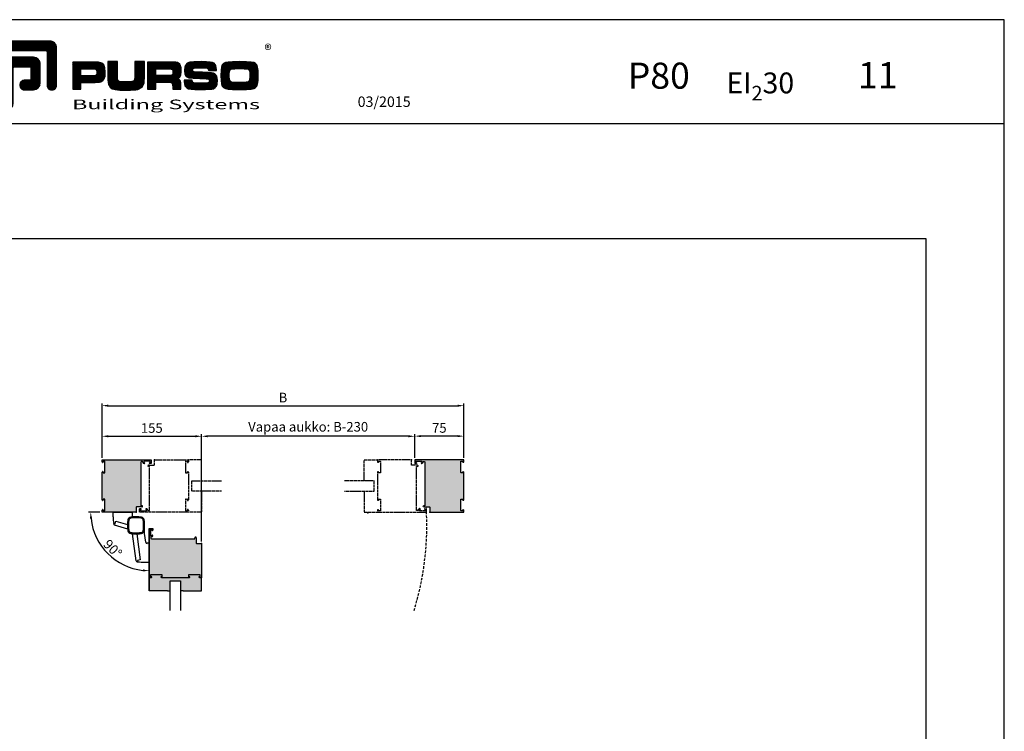
# Model space of a CAD drawing. Units: millimetres. Extents: x 0 to 3510, y 1911 to 3479.
# Drawn here: x 2709 to 3180, y 2312 to 2653 of the extents above; entities that cross this region are included whole.
import ezdxf
from ezdxf.enums import TextEntityAlignment as Align

# ---------------------------------------------------------------- set-up
doc = ezdxf.new("R2010")
doc.units = ezdxf.units.MM
doc.header["$LTSCALE"] = 2.5
doc.linetypes.add('DASHED', pattern=[0.75, 0.5, -0.25])
for name, color, linetype in [('A4PURSOHELA', 3, 'Continuous'), ('A4PURSOM1', 7, 'Continuous'), ('A4PURSOM3', 4, 'Continuous'), ('A9PURSONODE1', 2, 'Continuous'), ('MUOTOVIIVAT', 1, 'Continuous'), ('Profiili täyttö', 7, 'Continuous')]:
    doc.layers.add(name, color=color, linetype=linetype)
doc.layers.add('Ei tulosteta', color=7, linetype='Continuous', plot=False)
doc.styles.add('Arial', font='arial.ttf')
doc.styles.add('Koodit', font='arial.ttf', dxfattribs={"height": 2})
doc.styles.add('PursoLogo', font='ariblk.ttf')
doc.dimstyles.new('Kansio_1_1', dxfattribs={"dimtxt": 3.5, "dimasz": 3, "dimexe": 1, "dimexo": 1, "dimgap": 1, "dimtad": 1, "dimdec": 1, "dimtxsty": 'Arial', "dimcen": 0, "dimclrd": 2, "dimclre": 2, "dimclrt": 3, "dimadec": 0, "dimazin": 0, "dimtfac": 1, "dimtdec": 1, "dimtix": 1, "dimtmove": 0, "dimatfit": 0, "dimfxl": 1, "dimarcsym": 0})

# ---------------------------------------------------------------- blocks, each defined once
blk = doc.blocks.new('Logo_eng')
at = {"linetype": 'Continuous'}
h = blk.add_hatch(dxfattribs=at)
h.set_pattern_fill('ANSI31', color=1, scale=0.888889, style=0)
h.set_pattern_definition([(45, (-61.17952, -409.29307), (-0.07856742, 0.07856742), [])])
h.paths.add_polyline_path([(1.91, 8.9, 0.414129), (1.12, 8.11), (1.12, 1.69, 0.414298), (1.91, 0.9), (3.31, 0.9, 0.414169), (4.1, 1.69), (4.1, 5.76, -0.413954), (4.26, 5.92), (5.98, 5.92, -0.414429), (6.14, 5.76), (6.14, 4.51, -0.414214), (5.98, 4.35), (5.36, 4.35, 0.414214), (4.88, 3.87), (4.88, 3.72, 0.414491), (5.36, 3.25), (6.44, 3.25, 0.413936), (7.23, 4.04), (7.23, 6.22, 0.414214), (6.44, 7.02), (3.79, 7.02, 0.414302), (3, 6.22), (3, 2.16, -0.414302), (2.84, 2), (2.37, 2, -0.414214), (2.22, 2.16), (2.22, 7.64, -0.41418), (2.37, 7.8), (7.86, 7.8, -0.41434), (8.02, 7.64), (8.02, 3.73, 0.414306), (8.49, 3.25), (8.64, 3.25, 0.414214), (9.12, 3.73), (9.12, 8.11, 0.414214), (8.32, 8.9)])
h.paths.add_polyline_path([(13.13, 6.46), (10.98, 6.46), (10.98, 3.33), (11.94, 3.33), (11.94, 4.1), (13.14, 4.1), (13.57, 4.1), (14.07, 4.14), (14.24, 4.19), (14.48, 4.32), (14.63, 4.53), (14.72, 4.84), (14.74, 5.29), (14.71, 5.8), (14.58, 6.13), (14.35, 6.33), (13.98, 6.44), (13.86, 6.45), (13.49, 6.46)])
h.paths.add_polyline_path([(13.13, 5.68), (13.38, 5.68), (13.61, 5.66), (13.75, 5.54), (13.79, 5.29), (13.76, 5.05), (13.67, 4.93), (13.62, 4.91), (13.39, 4.88), (13.13, 4.88), (11.94, 4.88), (11.94, 5.68)], flags=16)
h.paths.add_polyline_path([(15.05, 5.02), (15.06, 4.73), (15.06, 4.48), (15.06, 4.4), (15.13, 3.87), (15.31, 3.54), (15.55, 3.37), (15.9, 3.27), (16.42, 3.22), (17.18, 3.2), (17.66, 3.21), (18.29, 3.24), (18.53, 3.28), (19.01, 3.54), (19.23, 4.02), (19.25, 4.18), (19.26, 4.34), (19.27, 4.6), (19.28, 5.02), (19.28, 6.54), (18.17, 6.54), (18.17, 5.02), (18.16, 4.7), (18.13, 4.41), (18.07, 4.29), (17.99, 4.24), (17.84, 4.2), (17.58, 4.18), (17.17, 4.18), (16.68, 4.19), (16.38, 4.23), (16.25, 4.3), (16.2, 4.42), (16.18, 4.49), (16.17, 4.74), (16.17, 5.02), (16.17, 6.54), (15.05, 6.54)])
h.paths.add_polyline_path([(19.63, 3.33), (20.58, 3.33), (20.58, 4.12), (21.93, 4.12), (22.32, 4.11), (22.46, 4.04), (22.54, 3.87), (22.56, 3.49), (22.56, 3.33), (23.5, 3.33), (23.5, 3.62), (23.49, 4.06), (23.41, 4.33), (23.24, 4.48), (22.95, 4.54), (23.17, 4.59), (23.32, 4.67), (23.49, 4.93), (23.53, 5.44), (23.52, 5.8), (23.47, 6.04), (23.37, 6.22), (23.22, 6.34), (23.09, 6.41), (22.91, 6.45), (22.57, 6.46), (21.94, 6.46), (19.63, 6.46)])
h.paths.add_polyline_path([(20.58, 5.68), (21.93, 5.68), (22.18, 5.68), (22.43, 5.66), (22.55, 5.54), (22.58, 5.3), (22.55, 5.08), (22.46, 4.94), (22.21, 4.92), (21.93, 4.91), (20.58, 4.91)], flags=16)
h.paths.add_polyline_path([(23.92, 5.5), (23.96, 5.07), (24.12, 4.79), (24.43, 4.64), (24.91, 4.59), (25.16, 4.58), (25.67, 4.55), (26.42, 4.52), (26.72, 4.47), (26.8, 4.28), (26.78, 4.12), (26.67, 4.04), (26.37, 4.01), (25.77, 4.01), (25.37, 4.01), (24.99, 4.04), (24.91, 4.07), (24.83, 4.17), (24.81, 4.37), (23.89, 4.37), (23.89, 4.22), (23.95, 3.73), (24.18, 3.47), (24.38, 3.38), (24.68, 3.32), (25.12, 3.29), (25.75, 3.28), (26.35, 3.29), (27.08, 3.33), (27.27, 3.38), (27.48, 3.5), (27.62, 3.69), (27.7, 3.95), (27.72, 4.31), (27.66, 4.82), (27.43, 5.1), (27.26, 5.18), (27.02, 5.23), (26.62, 5.26), (25.99, 5.29), (25.27, 5.31), (24.98, 5.34), (24.88, 5.41), (24.84, 5.54), (24.87, 5.68), (24.98, 5.75), (25.24, 5.79), (25.72, 5.79), (26.13, 5.79), (26.52, 5.77), (26.59, 5.74), (26.66, 5.66), (26.68, 5.48), (27.61, 5.48), (27.61, 5.62), (27.55, 6.06), (27.35, 6.32), (27.15, 6.41), (26.88, 6.47), (26.47, 6.5), (25.89, 6.51), (24.99, 6.5), (24.52, 6.46), (24.24, 6.35), (24.06, 6.16), (23.95, 5.88)])
h.paths.add_polyline_path([(28.96, 6.47), (28.65, 6.41), (28.44, 6.3), (28.29, 6.13), (28.2, 5.87), (28.15, 5.48), (28.13, 4.92), (28.15, 4.34), (28.2, 3.93), (28.29, 3.67), (28.44, 3.5), (28.65, 3.39), (28.96, 3.32), (29.48, 3.29), (30.29, 3.28), (31.09, 3.29), (31.61, 3.32), (31.92, 3.39), (32.13, 3.5), (32.28, 3.67), (32.37, 3.93), (32.42, 4.33), (32.44, 4.9), (32.42, 5.47), (32.37, 5.87), (32.28, 6.13), (32.13, 6.3), (31.92, 6.41), (31.61, 6.47), (31.09, 6.5), (30.28, 6.51), (29.48, 6.5)])
h.paths.add_polyline_path([(29.41, 5.67), (29.73, 5.69), (30.28, 5.7), (30.81, 5.69), (31.11, 5.68), (31.28, 5.63), (31.37, 5.56), (31.46, 5.32), (31.48, 4.81), (31.45, 4.4), (31.34, 4.21), (31.23, 4.15), (31.06, 4.12), (30.76, 4.1), (30.29, 4.1), (29.81, 4.1), (29.34, 4.15), (29.23, 4.21), (29.11, 4.4), (29.09, 4.82), (29.1, 5.27), (29.16, 5.5), (29.24, 5.61)], flags=16)
at = {"color": 1}
blk.add_line((10.98, 3.33), (10.98, 3.33), dxfattribs=at)
blk.add_lwpolyline([(6.14, 4.51, -0.414214), (5.98, 4.35), (5.36, 4.35, 0.414214), (4.88, 3.87), (4.88, 3.72, 0.414491), (5.36, 3.25), (6.44, 3.25, 0.413936), (7.23, 4.04), (7.23, 6.22, 0.414214), (6.44, 7.02), (3.79, 7.02, 0.414302), (3, 6.22), (3, 2.16, -0.414302), (2.84, 2), (2.37, 2, -0.414214), (2.22, 2.16), (2.22, 7.64, -0.41418), (2.37, 7.8), (7.86, 7.8, -0.41434), (8.02, 7.64), (8.02, 3.73, 0.414306), (8.49, 3.25), (8.64, 3.25, 0.414214), (9.12, 3.73), (9.12, 8.11, 0.414214), (8.32, 8.9), (1.91, 8.9, 0.414129), (1.12, 8.11), (1.12, 1.69, 0.414298), (1.91, 0.9), (3.31, 0.9, 0.414169), (4.1, 1.69), (4.1, 5.76, -0.413954), (4.26, 5.92), (5.98, 5.92, -0.414429), (6.14, 5.76)], format="xyb", close=True, dxfattribs=at)
for points in [[(11.94, 3.33), (11.94, 4.1), (13.14, 4.1), (13.57, 4.1), (14.07, 4.14), (14.24, 4.19), (14.48, 4.32), (14.63, 4.53), (14.72, 4.84), (14.74, 5.29), (14.71, 5.8), (14.58, 6.13), (14.35, 6.33), (13.98, 6.44), (13.86, 6.45), (13.49, 6.46), (13.13, 6.46), (10.98, 6.46), (10.98, 3.33)], [(15.05, 6.54), (15.05, 5.02), (15.06, 4.73), (15.06, 4.48), (15.06, 4.4), (15.13, 3.87), (15.31, 3.54), (15.55, 3.37), (15.9, 3.27), (16.42, 3.22), (17.18, 3.2), (17.66, 3.21), (18.29, 3.24), (18.53, 3.28), (19.01, 3.54), (19.23, 4.02), (19.25, 4.18), (19.26, 4.34), (19.27, 4.6), (19.28, 5.02), (19.28, 6.54), (18.17, 6.54), (18.17, 5.02), (18.16, 4.7), (18.13, 4.41), (18.07, 4.29), (17.99, 4.24), (17.84, 4.2), (17.58, 4.18), (17.17, 4.18), (16.68, 4.19), (16.38, 4.23), (16.25, 4.3), (16.2, 4.42), (16.18, 4.49), (16.17, 4.74), (16.17, 5.02), (16.17, 6.54)], [(19.63, 3.33), (20.58, 3.33), (20.58, 4.12), (21.93, 4.12), (22.32, 4.11), (22.46, 4.04), (22.54, 3.87), (22.56, 3.49), (22.56, 3.33), (23.5, 3.33), (23.5, 3.62), (23.49, 4.06), (23.41, 4.33), (23.24, 4.48), (22.95, 4.54), (23.17, 4.59), (23.32, 4.67), (23.49, 4.93), (23.53, 5.44), (23.52, 5.8), (23.47, 6.04), (23.37, 6.22), (23.22, 6.34), (23.09, 6.41), (22.91, 6.45), (22.57, 6.46), (21.94, 6.46), (19.63, 6.46), (19.63, 3.33)], [(23.89, 4.37), (23.89, 4.22), (23.95, 3.73), (24.18, 3.47), (24.38, 3.38), (24.68, 3.32), (25.12, 3.29), (25.75, 3.28), (26.35, 3.29), (27.08, 3.33), (27.27, 3.38), (27.48, 3.5), (27.62, 3.69), (27.7, 3.95), (27.72, 4.31), (27.66, 4.82), (27.43, 5.1), (27.26, 5.18), (27.02, 5.23), (26.62, 5.26), (25.99, 5.29), (25.27, 5.31), (24.98, 5.34), (24.88, 5.41), (24.84, 5.54), (24.87, 5.68), (24.98, 5.75), (25.24, 5.79), (25.72, 5.79), (26.13, 5.79), (26.52, 5.77), (26.59, 5.74), (26.66, 5.66), (26.68, 5.48), (27.61, 5.48), (27.61, 5.62), (27.55, 6.06), (27.35, 6.32), (27.15, 6.41), (26.88, 6.47), (26.47, 6.5), (25.89, 6.51), (24.99, 6.5), (24.52, 6.46), (24.24, 6.35), (24.06, 6.16), (23.95, 5.88), (23.92, 5.5), (23.96, 5.07), (24.12, 4.79), (24.43, 4.64), (24.91, 4.59), (25.16, 4.58), (25.67, 4.55), (26.42, 4.52), (26.72, 4.47), (26.8, 4.28), (26.78, 4.12), (26.67, 4.04), (26.37, 4.01), (25.77, 4.01), (25.37, 4.01), (24.99, 4.04), (24.91, 4.07), (24.83, 4.17), (24.81, 4.37), (23.89, 4.37)], [(30.28, 6.51), (29.48, 6.5), (28.96, 6.47), (28.65, 6.41), (28.44, 6.3), (28.29, 6.13), (28.2, 5.87), (28.15, 5.48), (28.13, 4.92), (28.15, 4.34), (28.2, 3.93), (28.29, 3.67), (28.44, 3.5), (28.65, 3.39), (28.96, 3.32), (29.48, 3.29), (30.29, 3.28), (31.09, 3.29), (31.61, 3.32), (31.92, 3.39), (32.13, 3.5), (32.28, 3.67), (32.37, 3.93), (32.42, 4.33), (32.44, 4.9), (32.42, 5.47), (32.37, 5.87), (32.28, 6.13), (32.13, 6.3), (31.92, 6.41), (31.61, 6.47), (31.09, 6.5), (30.28, 6.51)], [(30.28, 5.7), (30.81, 5.69), (31.11, 5.68), (31.28, 5.63), (31.37, 5.56), (31.46, 5.32), (31.48, 4.81), (31.45, 4.4), (31.34, 4.21), (31.23, 4.15), (31.06, 4.12), (30.76, 4.1), (30.29, 4.1), (29.81, 4.1), (29.34, 4.15), (29.23, 4.21), (29.11, 4.4), (29.09, 4.82), (29.1, 5.27), (29.16, 5.5), (29.24, 5.61), (29.41, 5.67), (29.73, 5.69), (30.28, 5.7)], [(11.94, 4.88), (11.94, 5.68), (13.13, 5.68), (13.38, 5.68), (13.58, 5.67), (13.62, 5.65), (13.75, 5.54), (13.79, 5.29), (13.76, 5.05), (13.67, 4.93), (13.62, 4.91), (13.39, 4.88), (13.13, 4.88), (11.94, 4.88)], [(20.58, 4.91), (20.58, 5.68), (21.93, 5.68), (22.18, 5.68), (22.39, 5.66), (22.44, 5.65), (22.55, 5.54), (22.58, 5.3), (22.55, 5.08), (22.47, 4.97), (22.43, 4.94), (22.21, 4.92), (21.93, 4.91), (20.58, 4.91)]]:
    blk.add_lwpolyline(points, close=True, dxfattribs=at)
at = {"color": 1, "linetype": 'Continuous', "style": 'PursoLogo'}
blk.add_text('®', height=1.27, dxfattribs=at).set_placement((33.17, 7.23))
at = {"color": 1, "linetype": 'Continuous', "style": 'PursoLogo', "width": 1.487052}
blk.add_text('Building Systems', height=1.1086, dxfattribs=at).set_placement((10.9, 1.01), (32.65, 1.01), align=Align.FIT)
blk = doc.blocks.new('pohja')
at = {"layer": 'Ei tulosteta', "color": 250}
blk.add_lwpolyline([(30, 30), (390, 30), (390, 510), (30, 510)], close=True, dxfattribs=at)
at = {"layer": 'MUOTOVIIVAT', "linetype": 'Continuous'}
blk.add_line((420, 554.04), (0, 554.04), dxfattribs=at)
blk.add_lwpolyline([(0, 594), (0, 0), (420, 0), (420, 594)], close=True, dxfattribs=at)
at = {"xscale": 3.312959303557839, "yscale": 3.312959303557839, "zscale": 3.312959303557839}
blk.add_blockref('Logo_eng', (26.58, 556.34), dxfattribs=at)
at = {"color": 1, "style": 'Arial'}
blk.add_attdef('PVM', (172.17, 560.55), '', height=4, dxfattribs=at)
at = {"layer": 'MUOTOVIIVAT', "style": 'Arial'}
blk.add_text('P80', height=10, dxfattribs=at).set_placement((275.69, 567.54))
for tag, p, height in [('SIVU', (363.92, 567.72), 10), ('LUOKKA', (304.29, 567.72), 8)]:
    blk.add_attdef(tag, p, '', height=height, dxfattribs=at)
blk = doc.blocks.new('*D614')
at = {"color": 2, "lineweight": -2, "transparency": 16777216}
for p, q in [((2898.06, 2443.24), (2898.06, 2454.61)), ((2918.6, 2453.61), (2901.06, 2453.61)), ((2921.6, 2443.24), (2921.6, 2454.61))]:
    blk.add_line(p, q, dxfattribs=at)
at = {"color": 2, "transparency": 16777216}
for points in [[(2901.06, 2454.11), (2901.06, 2453.11), (2898.06, 2453.61)], [(2918.6, 2454.11), (2918.6, 2453.11), (2921.6, 2453.61)]]:
    blk.add_solid(points, dxfattribs=at)
at = {"layer": 'DEFPOINTS', "color": 0, "transparency": 16777216}
for p in [(2898.06, 2453.61), (2898.06, 2442.24), (2921.6, 2442.24)]:
    blk.add_point(p, dxfattribs=at)
at = {"color": 3, "transparency": 16777216, "insert": (2909.83, 2456.95), "char_height": 4.6, "attachment_point": 5, "style": 'Arial'}
blk.add_mtext('75', dxfattribs=at)
blk = doc.blocks.new('*D615')
at = {"color": 2, "lineweight": -2, "transparency": 16777216}
for p, q in [((2748.24, 2443.24), (2748.24, 2454.55)), ((2751.24, 2453.55), (2792.93, 2453.55)), ((2795.93, 2403.08), (2795.93, 2454.55))]:
    blk.add_line(p, q, dxfattribs=at)
at = {"color": 2, "transparency": 16777216}
for points in [[(2751.24, 2454.05), (2751.24, 2453.05), (2748.24, 2453.55)], [(2792.93, 2454.05), (2792.93, 2453.05), (2795.93, 2453.55)]]:
    blk.add_solid(points, dxfattribs=at)
at = {"layer": 'DEFPOINTS', "color": 0, "transparency": 16777216}
for p in [(2795.93, 2453.55), (2748.24, 2442.24), (2795.93, 2402.08)]:
    blk.add_point(p, dxfattribs=at)
at = {"color": 3, "transparency": 16777216, "insert": (2772.08, 2456.9), "char_height": 4.6, "attachment_point": 5, "style": 'Arial'}
blk.add_mtext('155', dxfattribs=at)
blk = doc.blocks.new('*D616')
at = {"color": 2, "lineweight": -2, "transparency": 16777216}
for p, q in [((2748.24, 2443.24), (2748.24, 2469.21)), ((2751.24, 2468.21), (2918.6, 2468.21)), ((2921.6, 2443.24), (2921.6, 2469.21))]:
    blk.add_line(p, q, dxfattribs=at)
at = {"color": 2, "transparency": 16777216}
for points in [[(2751.24, 2468.71), (2751.24, 2467.71), (2748.24, 2468.21)], [(2918.6, 2468.71), (2918.6, 2467.71), (2921.6, 2468.21)]]:
    blk.add_solid(points, dxfattribs=at)
at = {"layer": 'DEFPOINTS', "color": 0, "transparency": 16777216}
for p in [(2921.6, 2468.21), (2748.24, 2442.24), (2921.6, 2442.24)]:
    blk.add_point(p, dxfattribs=at)
at = {"color": 3, "transparency": 16777216, "insert": (2834.92, 2471.51), "char_height": 4.6, "attachment_point": 5, "style": 'Arial'}
blk.add_mtext('B', dxfattribs=at)
blk = doc.blocks.new('*D617')
at = {"color": 2, "lineweight": -2, "transparency": 16777216}
for p, q in [((2795.93, 2403.08), (2795.93, 2454.55)), ((2895.06, 2453.55), (2798.93, 2453.55)), ((2898.06, 2443.24), (2898.06, 2454.55))]:
    blk.add_line(p, q, dxfattribs=at)
at = {"color": 2, "transparency": 16777216}
for points in [[(2798.93, 2454.05), (2798.93, 2453.05), (2795.93, 2453.55)], [(2895.06, 2454.05), (2895.06, 2453.05), (2898.06, 2453.55)]]:
    blk.add_solid(points, dxfattribs=at)
at = {"layer": 'DEFPOINTS', "color": 0, "transparency": 16777216}
for p in [(2795.93, 2453.55), (2898.06, 2442.24), (2795.93, 2402.08)]:
    blk.add_point(p, dxfattribs=at)
at = {"color": 3, "transparency": 16777216, "insert": (2847, 2457.5), "char_height": 4.6, "attachment_point": 5, "style": 'Arial'}
blk.add_mtext('Vapaa aukko: B-230', dxfattribs=at)
blk = doc.blocks.new('80010 kaavio')
at = {"layer": 'Profiili täyttö'}
h = blk.add_hatch(color=256, dxfattribs=at)
h.dxf.hatch_style = 1
h.set_gradient(color1=(128, 128, 128), color2=(128, 128, 128), tint=1)
edge = h.paths.add_edge_path()
edge.add_line((3192.2, -7876.1), (3191.6, -7875.4))
edge.add_line((3191.6, -7875.4), (3191.6, -7833))
edge.add_line((3191.6, -7833), (3192.2, -7832.4))
edge.add_arc((3192.6, -7832.7), 0.5, -0.0001, 135, ccw=False)
edge.add_line((3193.1, -7832.7), (3193.1, -7833.7))
edge.add_arc((3193.6, -7833.7), 0.5, 180, 270)
edge.add_line((3193.6, -7834.2), (3195.6, -7834.2))
edge.add_arc((3195.6, -7833.7), 0.5, 270, 360)
edge.add_line((3196.1, -7833.7), (3196.1, -7816.2))
edge.add_line((3196.1, -7816.2), (3193.6, -7816.2))
edge.add_arc((3193.6, -7816.7), 0.5, 90, 180)
edge.add_line((3193.1, -7816.7), (3193.1, -7817.7))
edge.add_arc((3192.6, -7817.7), 0.5, -135, 0.0001, ccw=False)
edge.add_line((3192.2, -7818.1), (3191.6, -7817.4))
edge.add_line((3191.6, -7817.4), (3191.6, -7814.2))
edge.add_line((3191.6, -7814.2), (3266.6, -7814.2))
edge.add_line((3266.6, -7814.2), (3266.6, -7819.7))
edge.add_line((3266.6, -7819.7), (3264.4, -7819.7))
edge.add_arc((3264.4, -7819.1), 0.65, 180, 270, ccw=False)
edge.add_line((3263.8, -7819.1), (3263.8, -7819.1))
edge.add_arc((3264.4, -7819.1), 0.65, 90, 180, ccw=False)
edge.add_line((3264.4, -7818.4), (3264.8, -7818.4))
edge.add_arc((3264.8, -7817.9), 0.5, 270, 360)
edge.add_line((3265.3, -7817.9), (3265.3, -7817.2))
edge.add_arc((3264.3, -7817.2), 1, 0, 90)
edge.add_line((3264.3, -7816.2), (3256.4, -7816.2))
edge.add_arc((3256.4, -7817.2), 1, 90, 180)
edge.add_line((3255.4, -7817.2), (3255.4, -7817.9))
edge.add_arc((3255.9, -7817.9), 0.5, 180, 270)
edge.add_line((3255.9, -7818.4), (3256.1, -7818.4))
edge.add_arc((3256.1, -7819.1), 0.65, 0, 90, ccw=False)
edge.add_line((3256.8, -7819.1), (3256.8, -7819.1))
edge.add_arc((3256.1, -7819.1), 0.65, -90, 0, ccw=False)
edge.add_line((3256.1, -7819.7), (3255.9, -7819.7))
edge.add_arc((3255.9, -7817.9), 1.8, 180, 270, ccw=False)
edge.add_line((3254.1, -7817.9), (3254.1, -7817.7))
edge.add_arc((3253.1, -7817.7), 1, 0, 90)
edge.add_line((3253.1, -7816.7), (3252.1, -7816.7))
edge.add_arc((3252.1, -7817.7), 1, 90, 180)
edge.add_line((3251.1, -7817.7), (3251.1, -7884.2))
edge.add_line((3251.1, -7884.2), (3252.6, -7884.2))
edge.add_arc((3252.6, -7885.2), 1, 0, 90, ccw=False)
edge.add_arc((3252.6, -7885.2), 1, -90, 0, ccw=False)
edge.add_line((3252.6, -7886.2), (3244.1, -7886.2))
edge.add_arc((3244.1, -7886.7), 0.5, 90, 180)
edge.add_line((3243.6, -7886.7), (3243.6, -7894.2))
edge.add_line((3243.6, -7894.2), (3191.6, -7894.2))
edge.add_line((3191.6, -7894.2), (3191.6, -7891))
edge.add_line((3191.6, -7891), (3192.2, -7890.4))
edge.add_arc((3192.6, -7890.7), 0.5, -0.0001, 135, ccw=False)
edge.add_line((3193.1, -7890.7), (3193.1, -7891.7))
edge.add_arc((3193.6, -7891.7), 0.5, 180, 270)
edge.add_line((3193.6, -7892.2), (3195.6, -7892.2))
edge.add_arc((3195.6, -7891.7), 0.5, 270, 360)
edge.add_line((3196.1, -7891.7), (3196.1, -7874.2))
edge.add_line((3196.1, -7874.2), (3193.6, -7874.2))
edge.add_arc((3193.6, -7874.7), 0.5, 90, 180)
edge.add_line((3193.1, -7874.7), (3193.1, -7875.7))
edge.add_arc((3192.6, -7875.7), 0.5, -135, 0.0001, ccw=False)
at = {"layer": 'A9PURSONODE1'}
blk.add_point((3243.6, -7894.2), dxfattribs=at)
at = {"layer": 'MUOTOVIIVAT', "color": 7}
for p, q in [((3191.6, -7817.4), (3191.6, -7814.2)), ((3191.6, -7814.2), (3266.6, -7814.2)), ((3193.1, -7816.7), (3193.1, -7817.7)), ((3196.1, -7816.2), (3193.6, -7816.2)), ((3196.1, -7833.7), (3196.1, -7816.2)), ((3253.1, -7816.7), (3252.1, -7816.7)), ((3264.3, -7816.2), (3256.4, -7816.2)), ((3266.6, -7814.2), (3266.6, -7819.7)), ((3192.2, -7818.1), (3191.6, -7817.4)), ((3251.1, -7817.7), (3251.1, -7884.2)), ((3254.1, -7817.9), (3254.1, -7817.7)), ((3255.4, -7817.2), (3255.4, -7817.9)), ((3255.9, -7818.4), (3256.1, -7818.4)), ((3256.1, -7819.7), (3255.9, -7819.7)), ((3256.8, -7819.1), (3256.8, -7819.1)), ((3263.8, -7819.1), (3263.8, -7819.1)), ((3264.4, -7818.4), (3264.8, -7818.4)), ((3266.6, -7819.7), (3264.4, -7819.7)), ((3265.3, -7817.9), (3265.3, -7817.2)), ((3191.6, -7833), (3192.2, -7832.4)), ((3191.6, -7875.4), (3191.6, -7833)), ((3193.1, -7832.7), (3193.1, -7833.7)), ((3193.6, -7834.2), (3195.6, -7834.2)), ((3192.2, -7876.1), (3191.6, -7875.4)), ((3193.1, -7874.7), (3193.1, -7875.7)), ((3196.1, -7874.2), (3193.6, -7874.2)), ((3196.1, -7891.7), (3196.1, -7874.2)), ((3191.6, -7891), (3192.2, -7890.4)), ((3191.6, -7894.2), (3191.6, -7891)), ((3193.1, -7890.7), (3193.1, -7891.7)), ((3243.6, -7886.7), (3243.6, -7894.2)), ((3252.6, -7886.2), (3244.1, -7886.2)), ((3251.1, -7884.2), (3252.6, -7884.2)), ((3243.6, -7894.2), (3191.6, -7894.2)), ((3193.6, -7892.2), (3195.6, -7892.2))]:
    blk.add_line(p, q, dxfattribs=at)
for centre, radius, start, end in [((3193.6, -7816.7), 0.5, 90, 180), ((3252.1, -7817.7), 1, 90, 180), ((3253.1, -7817.7), 1, 0, 90), ((3256.4, -7817.2), 1, 90, 180), ((3264.3, -7817.2), 1, 0, 90), ((3192.6, -7817.7), 0.5, 225, 0.0001), ((3255.9, -7817.9), 1.8, 180, 270), ((3255.9, -7817.9), 0.5, 180, 270), ((3256.1, -7819.1), 0.65, 0, 90), ((3256.1, -7819.1), 0.65, 270, 0), ((3264.4, -7819.1), 0.65, 90, 180), ((3264.4, -7819.1), 0.65, 180, 270), ((3264.8, -7817.9), 0.5, 270, 0), ((3192.6, -7832.7), 0.5, 359.9999, 135), ((3193.6, -7833.7), 0.5, 180, 270), ((3195.6, -7833.7), 0.5, 270, 0), ((3192.6, -7875.7), 0.5, 225, 0.0001), ((3193.6, -7874.7), 0.5, 90, 180), ((3192.6, -7890.7), 0.5, 359.9999, 135), ((3193.6, -7891.7), 0.5, 180, 270), ((3195.6, -7891.7), 0.5, 270, 0), ((3244.1, -7886.7), 0.5, 90, 180), ((3252.6, -7885.2), 1, 0, 90), ((3252.6, -7885.2), 1, 270, 0)]:
    blk.add_arc(centre, radius, start, end, dxfattribs=at)
blk = doc.blocks.new('80010 kaavio katko')
at = {"color": 2, "linetype": 'DASHED'}
blk.add_lwpolyline([(72.2, 75.1), (72.2, 75.1, -0.414214), (72.8, 75.8), (73.2, 75.8, 0.414214), (73.7, 76.3), (73.7, 77, 0.414214), (72.7, 78), (64.8, 78, 0.414214), (63.8, 77), (63.8, 76.3, 0.414214), (64.3, 75.8), (64.6, 75.8, -0.414214), (65.2, 75.1), (65.2, 75.1, -0.414214), (64.6, 74.5), (64.3, 74.5, -0.414214), (62.5, 76.3), (62.5, 76.5, 0.414214), (61.5, 77.5), (60.5, 77.5, 0.414214), (59.5, 76.5), (59.5, 10), (61, 10, -0.414214), (62, 9, -0.414214), (61, 8), (52.5, 8, 0.414214), (52, 7.5), (52, 0), (0, 0), (0, 3.2), (0.6, 3.9, -0.668179), (1.5, 3.5), (1.5, 2.5, 0.414214), (2, 2), (4, 2, 0.414214), (4.5, 2.5), (4.5, 20), (2, 20, 0.414214), (1.5, 19.5), (1.5, 18.5, -0.668179), (0.6, 18.1), (0, 18.8), (0, 61.2), (0.6, 61.9, -0.668179), (1.5, 61.5), (1.5, 60.5, 0.414214), (2, 60), (4, 60, 0.414214), (4.5, 60.5), (4.5, 78), (2, 78, 0.414214), (1.5, 77.5), (1.5, 76.5, -0.668179), (0.6, 76.1), (0, 76.8), (0, 80), (75, 80), (75, 74.5), (72.8, 74.5, -0.414214)], format="xyb", close=True, dxfattribs=at)
at = {"layer": 'A9PURSONODE1'}
blk.add_point((52, 0), dxfattribs=at)
blk = doc.blocks.new('P80 kaavio lasi katko')
at = {"layer": 'A4PURSOM1', "color": 2, "linetype": 'DASHED'}
for p, q in [((0, -20), (0, 0)), ((80, -20), (80, 0)), ((32, -20), (0, -20)), ((48, -20), (80, -20))]:
    blk.add_line(p, q, dxfattribs=at)
at = {"layer": 'A4PURSOM3', "color": 2, "linetype": 'DASHED'}
blk.add_lwpolyline([(32, -50.3), (32, -5), (48, -5), (48, -50.3)], dxfattribs=at)
blk = doc.blocks.new('P80 kaavio lasi')
at = {"layer": 'Profiili täyttö'}
h = blk.add_hatch(color=256, dxfattribs=at)
h.dxf.hatch_style = 1
h.set_gradient(color1=(128, 128, 128), color2=(128, 128, 128), tint=1)
h.paths.add_polyline_path([(80, 0), (78.7, 0), (76.8, 0), (76.1, 0.6, -0.668179), (76.5, 1.5), (77.5, 1.5, 0.414214), (78, 2), (78, 4, 0.414214), (77.5, 4.5), (60, 4.5), (60, 2, 0.414214), (60.5, 1.5), (61.5, 1.5, -0.668179), (61.9, 0.6), (61.2, 0), (18.8, 0), (18.1, 0.6, -0.668179), (18.5, 1.5), (19.5, 1.5, 0.414214), (20, 2), (20, 4, 0.414214), (19.5, 4.5), (2, 4.5), (2, 2, 0.414214), (2.5, 1.5), (3.5, 1.5, -0.668179), (3.9, 0.6), (3.2, 0), (0, 0), (0, -20), (28, -20), (32, -20), (32, -5), (48, -5), (48, -20), (52, -20), (80, -20)])
for p, q in [((28, -20), (32, -20)), ((52, -20), (48, -20))]:
    blk.add_line(p, q)
at = {"layer": 'A4PURSOM1'}
for p, q in [((0, -20), (0, 0)), ((80, 0), (78.7, 0)), ((80, -20), (80, 0)), ((28, -20), (0, -20)), ((52, -20), (80, -20))]:
    blk.add_line(p, q, dxfattribs=at)
at = {"layer": 'A4PURSOM3', "color": 7}
blk.add_lwpolyline([(32, -50.3), (32, -5), (48, -5), (48, -50.3)], dxfattribs=at)
blk = doc.blocks.new('*D627')
at = {"color": 2, "lineweight": -2, "transparency": 16777216}
blk.add_line((2747.24, 2417.14), (2741.8, 2417.14), dxfattribs=at)
blk.add_arc((2770.83, 2417.14), 28.03, 186.1358, 263.8642, dxfattribs=at)
at = {"color": 2, "transparency": 16777216}
for points in [[(2742.46, 2414.12), (2743.46, 2414.17), (2742.8, 2417.14)], [(2767.86, 2389.77), (2767.81, 2388.77), (2770.83, 2389.11)]]:
    blk.add_solid(points, dxfattribs=at)
at = {"layer": 'DEFPOINTS', "color": 0, "transparency": 16777216}
for p in [(2748.24, 2417.14), (2764.56, 2417.14), (2770.83, 2408.89), (2746.56, 2403.13), (2770.83, 2379.49)]:
    blk.add_point(p, dxfattribs=at)
at = {"color": 3, "transparency": 16777216, "insert": (2753.38, 2399.69), "char_height": 3.5, "attachment_point": 5, "rotation": 315, "style": 'Arial'}
blk.add_mtext('{\\H1.3143x;90°}', dxfattribs=at)

msp = doc.modelspace()

# ---------------------------------------------------------------- linework, layer by layer
for p, q in [((2764.555, 2417.139), (2748.239, 2417.139)), ((2770.827, 2408.89), (2770.827, 2379.489))]:
    msp.add_line(p, q)
at = {"color": 2, "linetype": 'DASHED'}
msp.add_arc((2764.555, 2410.866), 139.298, 342.92933, 2.58083, dxfattribs=at)
at = {"layer": 'A4PURSOHELA', "linetype": 'Continuous'}
for p, q in [((2753.573, 2414.875), (2753.573, 2417.139)), ((2753.573, 2417.139), (2762.672, 2417.139)), ((2762.672, 2417.139), (2762.672, 2415.57)), ((2753.861, 2411.582), (2753.906, 2411.733)), ((2753.886, 2411.739), (2754.508, 2411.553)), ((2760.56, 2409.091), (2754.178, 2410.997)), ((2754.508, 2411.553), (2754.912, 2412.906)), ((2754.912, 2412.906), (2760.48, 2411.244)), ((2763.3, 2414.942), (2764.179, 2414.942)), ((2764.582, 2393.823), (2762.793, 2406.87)), ((2764.863, 2406.79), (2766.582, 2394.255)), ((2770.827, 2402.238), (2769.835, 2402.238)), ((2765.282, 2393.444), (2765.112, 2393.42)), ((2766.582, 2394.255), (2765.182, 2394.064)), ((2765.182, 2394.064), (2765.255, 2393.499)), ((2768.564, 2393.138), (2770.827, 2393.138))]:
    msp.add_line(p, q, dxfattribs=at)
for points in [[(2761.118, 2413.365, 0.0683901), (2761.118, 2408.367, 0.0683901)], [(2767.993, 2413.366, 0.3363005), (2767.054, 2414.304, 0.3363005)]]:
    msp.add_lwpolyline(points, format="xyb", dxfattribs=at)
msp.add_lwpolyline([(2769.213, 2402.78), (2768.631, 2407.029), (2768.631, 2410.523)], dxfattribs=at)
for centre, radius, start, end in [((2763.3, 2415.57), 0.628, 180, 270), ((2772.4, 2414.875), 18.827, 180, 189.36234), ((2753.917, 2411.828), 0.0941, 189.36234, 251.22067), ((2754.313, 2411.448), 0.471, 163.37642, 253.37626), ((2779.303, 2410.866), 18.827, 172.17529, 187.82477), ((2762.206, 2413.216), 1.569, 97.82417, 172.17558), ((2762.206, 2413.216), 1.098, 97.82417, 172.17571), ((2764.555, 2396.119), 18.827, 82.17528, 97.82477), ((2764.555, 2396.119), 18.356, 82.17528, 97.82474), ((2766.905, 2413.216), 1.569, 7.82486, 82.17588), ((2749.808, 2410.866), 18.356, 0.00003, 7.82475), ((2749.808, 2410.866), 18.356, 352.17525, 0.00003), ((2749.808, 2410.866), 18.827, 0.00003, 7.82475), ((2749.808, 2410.866), 18.827, 352.17525, 0.00003), ((2779.303, 2410.863), 18.827, 187.81445, 187.82476), ((2762.206, 2408.517), 1.569, 187.82476, 262.17588), ((2762.206, 2408.517), 1.098, 187.82476, 262.17614), ((2764.555, 2425.614), 18.827, 262.17528, 268.08979), ((2764.555, 2425.614), 18.356, 262.17528, 270), ((2764.555, 2425.592), 18.827, 268.08979, 271.91021), ((2764.555, 2425.614), 18.356, 270, 277.82473), ((2764.555, 2425.614), 18.827, 271.91021, 277.82472), ((2766.905, 2408.517), 1.098, 277.82412, 352.17559), ((2766.905, 2408.517), 1.569, 277.82412, 352.17549), ((2769.835, 2402.865), 0.628, 187.80379, 270), ((2765.048, 2393.887), 0.471, 187.80571, 277.80571), ((2765.348, 2393.511), 0.0941, 187.2939, 260.11493), ((2768.564, 2411.965), 18.827, 260.11493, 270)]:
    msp.add_arc(centre, radius, start, end, dxfattribs=at)
at = {"layer": 'A9PURSONODE1'}
msp.add_point((2875.6, 2416.863), dxfattribs=at)

# ---------------------------------------------------------------- block references
at = {"xscale": 1.25, "yscale": 1.25, "zscale": 1.25}
msp.add_blockref('pohja', (2655.491, 1910.703), dxfattribs=at).add_auto_attribs({'SIVU': '11', 'PVM': '03/2015'})
at = {"yscale": 0.313776387419698, "zscale": 0.313776387419698}
for name, p, xscale in [('80010 kaavio', (1746.793, 4894.164), 0.313776387419698), ('80010 kaavio', (3923.042, 4894.164), -0.313776387419698), ('P80 kaavio lasi', (2770.827, 2385.764), 0.313776387419698)]:
    msp.add_blockref(name, p, dxfattribs=dict(at, xscale=xscale))
for name, p, xscale, rotation in [('80010 kaavio katko', (2789.657, 2442.241), 0.313776387419698, 180), ('P80 kaavio lasi katko', (2789.657, 2417.139), 0.313776387419698, 90.0000000000021), ('P80 kaavio lasi katko', (2880.178, 2417.139), -0.313776387419698, 269.999999999998), ('80010 kaavio katko', (2880.178, 2442.241), -0.313776387419698, 180), ('80010 kaavio', (318.905, 1384.319), 0.313776387419698, 90)]:
    msp.add_blockref(name, p, dxfattribs=dict(at, xscale=xscale, rotation=rotation))

# ---------------------------------------------------------------- texts
at = {"layer": 'A4PURSOM1', "insert": (3047.344, 2631.291), "char_height": 10, "attachment_point": 1, "style": 'Koodit'}
msp.add_mtext_dynamic_manual_height_columns('\\A1;EI{\\H0.7x;\\S^ 2;}30', width=118.7842, gutter_width=20, heights=[6.189], dxfattribs=at)

# ---------------------------------------------------------------- dimensions: what is measured, and where the dimension line sits
for base, p1, p2, text, picture, middle in [((2921.597, 2468.207), (2748.239, 2442.241), (2921.597, 2442.241), 'B', '*D616', (2834.918, 2471.507)), ((2795.93, 2453.549), (2898.064, 2442.241), (2795.93, 2402.081), 'Vapaa aukko: B-230', '*D617', (2846.997, 2457.497)), ((2795.93, 2453.549), (2748.239, 2442.241), (2795.93, 2402.081), '155', '*D615', (2772.084, 2456.898)), ((2898.064, 2453.606), (2921.597, 2442.241), (2898.064, 2442.241), '75', '*D614', (2909.83, 2456.945))]:
    dim = msp.add_linear_dim(base=base, p1=p1, p2=p2, text=text, dimstyle='Kansio_1_1', override={"dimtxt": 4.6, "dimzin": 0})
    dim.commit()
    dim.dimension.update_dxf_attribs({"geometry": picture, "text_midpoint": middle})
dim = msp.add_angular_dim_2l(base=(2746.555, 2403.125), line1=((2770.827, 2408.89), (2770.827, 2379.489)), line2=((2764.555, 2417.139), (2748.239, 2417.139)), text='{\\H1.3143x;<>}', dimstyle='Kansio_1_1')
dim.commit()
dim.dimension.update_dxf_attribs({"geometry": '*D627', "text_midpoint": (2753.377, 2399.689)})

doc.saveas('drawing.dxf')
